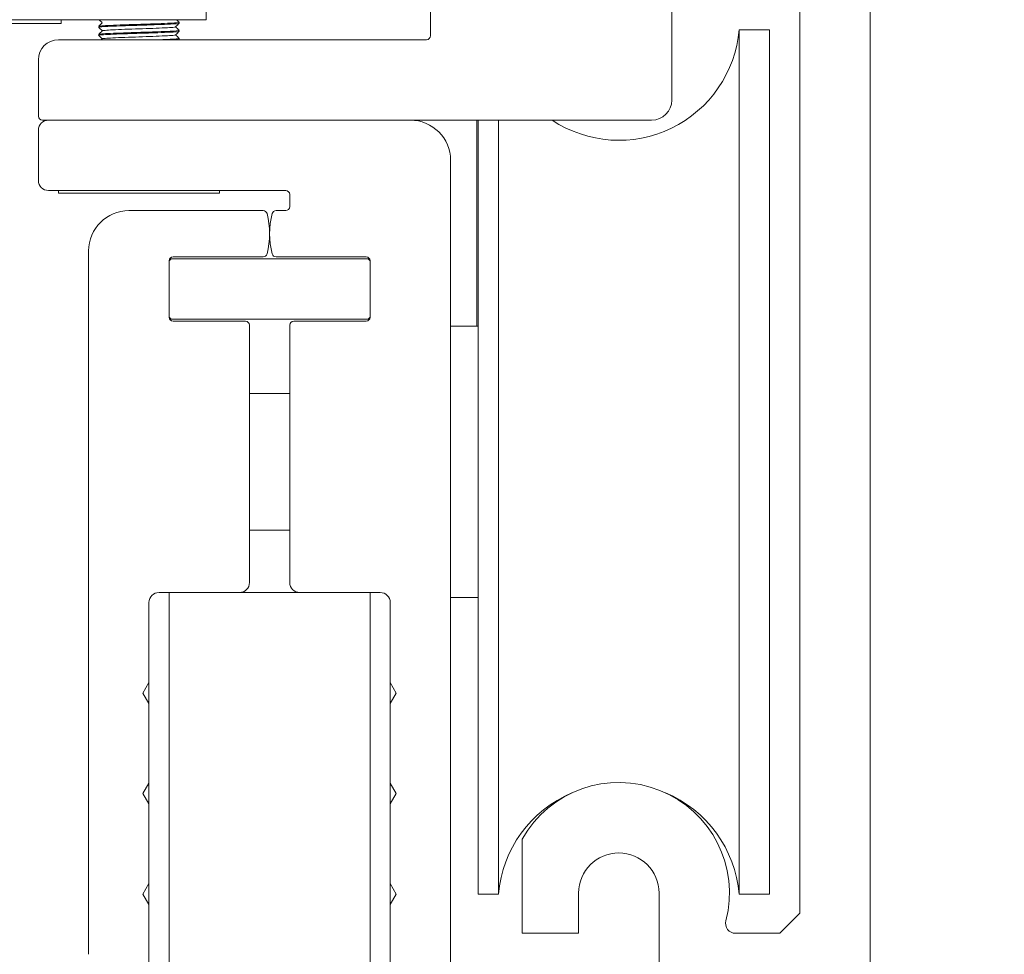
# Model space of a CAD drawing. Units: millimetres. Extents: x -42293 to -24240, y 117949 to 134359.
# Drawn here: x -40957 to -40908, y 130145 to 130191 of the extents above; entities that cross this region are included whole.
import ezdxf

# ---------------------------------------------------------------- set-up
doc = ezdxf.new("R2010")
doc.units = ezdxf.units.MM
doc.linetypes.add('SLD-Continua', pattern=[0])
doc.layers.get('0').update_dxf_attribs({"lineweight": 5})
doc.layers.add('COTAS', color=10, linetype='Continuous', lineweight=5)
doc.styles.get("Standard").update_dxf_attribs({"font": 'arial.ttf'})
doc.dimstyles.new('MM - PULGADAS', dxfattribs={"dimtxt": 30, "dimasz": 25, "dimexe": 1, "dimexo": 1, "dimgap": 5, "dimtad": 1, "dimtoh": 1, "dimdec": 0, "dimtxsty": 'Standard', "dimblk": 'ARCHTICK', "dimcen": 0.09375, "dimclrt": 256, "dimadec": 0, "dimazin": 0, "dimtfac": 1, "dimtdec": 0, "dimtmove": 0, "dimatfit": 3, "dimfxl": 1, "dimarcsym": 0})

# ---------------------------------------------------------------- blocks, each defined once
blk = doc.blocks.new('_ArchTick')
at = {"color": 0, "linetype": 'ByBlock', "const_width": 0.15}
blk.add_lwpolyline([(-0.5, -0.5), (0.5, 0.5)], dxfattribs=at)
blk = doc.blocks.new('*D11')
at = {"layer": 'COTAS', "color": 0, "lineweight": -2, "transparency": 16777216}
for p, q in [((-40930.951, 130244.921), (-40861.389, 130244.921)), ((-40925.411, 130113.722), (-40861.389, 130113.722))]:
    blk.add_line(p, q, dxfattribs=at)
at = {"layer": 'COTAS', "lineweight": -2, "transparency": 16777216}
blk.add_line((-40862.389, 130244.921), (-40862.389, 130113.722), dxfattribs=at)
at = {"layer": 'Defpoints', "color": 0, "transparency": 16777216}
for p in [(-40931.951, 130244.921), (-40926.411, 130113.722), (-40862.389, 130113.722)]:
    blk.add_point(p, dxfattribs=at)
at = {"layer": 'COTAS', "lineweight": -2, "transparency": 16777216, "xscale": 8, "yscale": 8, "zscale": 8}
for p, rotation in [((-40862.389, 130244.921), 90), ((-40862.389, 130113.722), 270)]:
    blk.add_blockref('_ArchTick', p, dxfattribs=dict(at, rotation=rotation))
at = {"layer": 'COTAS', "transparency": 16777216, "insert": (-40880.659, 130179.322), "char_height": 10, "attachment_point": 5, "rotation": 90}
blk.add_mtext('131 mm [5{\\H1x;\\S3/16;}"]', dxfattribs=at)

msp = doc.modelspace()

# ---------------------------------------------------------------- linework, layer by layer
at = {"linetype": 'SLD-Continua'}
for p, q in [((-40915.16, 130135.725), (-40915.16, 130243.921)), ((-40918.66, 130234.921), (-40918.66, 130146.725)), ((-40925.026, 130187.178), (-40925.026, 130206.171)), ((-40937.026, 130194.171), (-40937.026, 130190.378)), ((-40948.184, 130191.171), (-40948.184, 130193.671)), ((-40948.184, 130191.171), (-40968.184, 130191.171)), ((-40960.984, 130190.988), (-40955.384, 130190.988)), ((-40955.384, 130190.988), (-40955.384, 130191.171)), ((-40953.526, 130190.846), (-40953.526, 130190.799)), ((-40949.526, 130190.999), (-40949.526, 130191.046)), ((-40953.526, 130190.446), (-40953.526, 130190.399)), ((-40949.526, 130190.599), (-40949.526, 130190.646)), ((-40921.68, 130190.678), (-40920.16, 130190.678)), ((-40921.68, 130190.678), (-40921.68, 130149.291)), ((-40920.16, 130190.678), (-40920.16, 130149.291)), ((-40937.226, 130190.178), (-40955.526, 130190.178)), ((-40953.348, 130190.225), (-40953.395, 130190.178)), ((-40949.537, 130190.196), (-40949.628, 130190.178)), ((-40949.546, 130190.178), (-40949.527, 130190.196)), ((-40949.526, 130190.199), (-40949.526, 130190.246)), ((-40956.526, 130189.178), (-40956.526, 130186.378)), ((-40956.326, 130186.178), (-40956.026, 130186.178)), ((-40956.026, 130186.178), (-40938.026, 130186.178)), ((-40938.026, 130186.178), (-40926.026, 130186.178)), ((-40934.724, 130186.178), (-40934.724, 130175.928)), ((-40934.659, 130186.178), (-40934.659, 130149.291)), ((-40933.639, 130186.178), (-40933.639, 130149.291)), ((-40956.526, 130183.178), (-40956.526, 130185.678)), ((-40936.026, 130184.178), (-40936.026, 130139.478)), ((-40944.226, 130182.678), (-40956.026, 130182.678)), ((-40955.526, 130182.545), (-40955.526, 130182.678)), ((-40951.526, 130182.545), (-40955.526, 130182.545)), ((-40947.526, 130182.545), (-40951.526, 130182.545)), ((-40947.526, 130182.678), (-40947.526, 130182.545)), ((-40944.026, 130181.878), (-40944.026, 130182.478)), ((-40952.026, 130181.678), (-40945.346, 130181.678)), ((-40944.705, 130181.678), (-40944.226, 130181.678)), ((-40954.026, 130144.678), (-40954.026, 130179.678)), ((-40950.026, 130179.178), (-40949.926, 130179.278)), ((-40950.026, 130179.178), (-40950.026, 130176.378)), ((-40940.126, 130179.278), (-40949.926, 130179.278)), ((-40945.346, 130179.378), (-40949.826, 130179.378)), ((-40940.226, 130179.378), (-40944.705, 130179.378)), ((-40940.126, 130179.278), (-40940.026, 130179.178)), ((-40940.026, 130176.378), (-40940.026, 130179.178)), ((-40949.926, 130176.278), (-40950.026, 130176.378)), ((-40949.926, 130176.278), (-40940.126, 130176.278)), ((-40949.826, 130176.178), (-40946.226, 130176.178)), ((-40943.826, 130176.178), (-40940.226, 130176.178)), ((-40940.026, 130176.378), (-40940.126, 130176.278)), ((-40946.026, 130175.978), (-40946.026, 130163.178)), ((-40944.026, 130163.178), (-40944.026, 130175.978)), ((-40936.026, 130175.928), (-40934.659, 130175.928)), ((-40946.026, 130172.578), (-40944.026, 130172.578)), ((-40946.026, 130165.778), (-40946.026, 130172.578)), ((-40944.026, 130165.778), (-40946.026, 130165.778)), ((-40939.526, 130162.678), (-40940.026, 130162.678)), ((-40934.659, 130162.428), (-40936.026, 130162.428)), ((-40951.026, 130162.178), (-40951.026, 130158.197)), ((-40939.026, 130158.197), (-40939.026, 130162.178)), ((-40951.326, 130157.678), (-40951.026, 130158.197)), ((-40951.026, 130157.158), (-40951.026, 130158.197)), ((-40939.026, 130158.197), (-40939.026, 130157.158)), ((-40939.026, 130158.197), (-40938.726, 130157.678)), ((-40951.026, 130157.158), (-40951.326, 130157.678)), ((-40938.726, 130157.678), (-40939.026, 130157.158)), ((-40951.026, 130157.158), (-40951.026, 130153.197)), ((-40939.026, 130153.197), (-40939.026, 130157.158)), ((-40951.326, 130152.678), (-40951.026, 130153.197)), ((-40951.026, 130152.158), (-40951.026, 130153.197)), ((-40939.026, 130153.197), (-40939.026, 130152.158)), ((-40939.026, 130153.197), (-40938.726, 130152.678)), ((-40951.026, 130152.158), (-40951.326, 130152.678)), ((-40938.726, 130152.678), (-40939.026, 130152.158)), ((-40951.026, 130152.158), (-40951.026, 130148.197)), ((-40939.026, 130148.197), (-40939.026, 130152.158)), ((-40932.46, 130150.41), (-40932.46, 130145.725)), ((-40934.659, 130149.291), (-40934.659, 130147.678)), ((-40933.639, 130149.291), (-40933.639, 130147.678)), ((-40921.68, 130149.291), (-40921.68, 130147.678)), ((-40920.16, 130149.291), (-40920.16, 130147.678)), ((-40951.326, 130147.678), (-40951.026, 130148.197)), ((-40951.026, 130147.158), (-40951.026, 130148.197)), ((-40939.026, 130148.197), (-40939.026, 130147.158)), ((-40939.026, 130148.197), (-40938.726, 130147.678)), ((-40951.026, 130147.158), (-40951.326, 130147.678)), ((-40938.726, 130147.678), (-40939.026, 130147.158)), ((-40933.639, 130147.678), (-40934.659, 130147.678)), ((-40929.66, 130145.725), (-40929.66, 130147.725)), ((-40925.66, 130147.725), (-40925.66, 130136.625)), ((-40920.16, 130147.678), (-40921.68, 130147.678)), ((-40951.026, 130147.158), (-40951.026, 130143.178)), ((-40939.026, 130134.978), (-40939.026, 130147.158)), ((-40919.66, 130145.725), (-40918.66, 130146.725)), ((-40932.46, 130145.725), (-40929.66, 130145.725)), ((-40919.66, 130145.725), (-40921.851, 130145.725))]:
    msp.add_line(p, q, dxfattribs=at)
for p, q in [((-40950.526, 130162.678), (-40946.526, 130162.678)), ((-40943.526, 130162.678), (-40939.526, 130162.678))]:
    msp.add_line(p, q)
msp.add_lwpolyline([(-40940.026, 129889.54), (-40940.026, 130162.678), (-40950.026, 130162.678), (-40950.026, 129889.54)], close=True)
for centre, radius, start, end in [((-40937.226, 130190.378), 0.2, 270, 0), ((-40927.66, 130191.178), 6, 236.4428, 355.2198), ((-40955.526, 130189.178), 1, 90, 180), ((-40926.026, 130187.178), 1, 270, 0), ((-40956.326, 130186.378), 0.2, 180, 270), ((-40956.026, 130185.678), 0.5, 90, 180), ((-40938.026, 130184.178), 2, 0, 90), ((-40956.026, 130183.178), 0.5, 180, 270), ((-40944.226, 130182.478), 0.2, 0, 90), ((-40952.026, 130179.678), 2, 90, 180), ((-40945.346, 130181.478), 0.2, 14.4775, 90), ((-40949.026, 130180.528), 4, 345.5225, 14.4775), ((-40941.026, 130180.528), 4, 165.5225, 194.4775), ((-40944.705, 130181.478), 0.2, 90, 165.5225), ((-40944.226, 130181.878), 0.2, 270, 0), ((-40945.346, 130179.578), 0.2, 270, 345.5225), ((-40944.705, 130179.578), 0.2, 194.4775, 270), ((-40949.826, 130179.178), 0.2, 90, 180), ((-40940.226, 130179.178), 0.2, 0, 90), ((-40949.826, 130176.378), 0.2, 180, 270), ((-40946.226, 130175.978), 0.2, 0, 90), ((-40943.826, 130175.978), 0.2, 90, 180), ((-40940.226, 130176.378), 0.2, 270, 0), ((-40946.526, 130163.178), 0.5, 270, 0), ((-40943.526, 130163.178), 0.5, 180, 270), ((-40950.526, 130162.178), 0.5, 90, 180), ((-40939.526, 130162.178), 0.5, 0, 90), ((-40927.66, 130147.725), 5.5, 345.5225, 150.7771), ((-40927.66, 130147.178), 6, 112.8943, 175.2198), ((-40927.66, 130147.178), 6, 4.7802, 67.2879), ((-40927.66, 130147.725), 2, 0, 180), ((-40921.851, 130146.225), 0.5, 165.5225, 270)]:
    msp.add_arc(centre, radius, start, end, dxfattribs=at)
for points, knots in [([(-40949.537, 130190.996), (-40949.556, 130190.99), (-40949.605, 130190.973), (-40950.039, 130190.952), (-40950.738, 130190.923), (-40951.526, 130190.899), (-40952.31, 130190.875), (-40952.981, 130190.847), (-40953.401, 130190.825), (-40953.577, 130190.807), (-40953.517, 130190.797), (-40953.512, 130190.796)], [0, 0, 0, 0, 0.0920888, 0.2374364, 0.3647898, 0.4889023, 0.6130148, 0.7403682, 0.8627133, 0.988964, 1, 1, 1, 1]), ([(-40953.526, 130190.846), (-40953.495, 130190.855), (-40953.435, 130190.872), (-40952.972, 130190.894), (-40952.313, 130190.922), (-40951.526, 130190.946), (-40950.738, 130190.97), (-40950.079, 130190.997), (-40949.617, 130191.02), (-40949.556, 130191.037), (-40949.526, 130191.046)], [0, 0, 0, 0, 0.126235, 0.248565, 0.375903, 0.5, 0.624097, 0.751435, 0.873765, 1, 1, 1, 1]), ([(-40953.348, 130191.025), (-40953.377, 130190.995), (-40953.436, 130190.936), (-40953.495, 130190.878), (-40953.524, 130190.848)], [0, 0, 0, 0, 0.500021, 1, 1, 1, 1]), ([(-40953.524, 130190.796), (-40953.495, 130190.767), (-40953.437, 130190.709), (-40953.379, 130190.651), (-40953.35, 130190.622)], [0, 0, 0, 0, 0.507124, 1, 1, 1, 1]), ([(-40953.499, 130191.171), (-40953.478, 130191.15), (-40953.429, 130191.101), (-40953.379, 130191.051), (-40953.35, 130191.022)], [0, 0, 0, 0, 0.4241287, 1, 1, 1, 1]), ([(-40953.338, 130190.62), (-40953.342, 130190.621), (-40953.396, 130190.63), (-40953.235, 130190.648), (-40952.853, 130190.671), (-40952.241, 130190.698), (-40951.526, 130190.722), (-40950.808, 130190.746), (-40950.208, 130190.774), (-40949.794, 130190.796), (-40949.74, 130190.812), (-40949.713, 130190.82)], [0, 0, 0, 0, 0.010062, 0.136304, 0.258623, 0.385962, 0.510057, 0.634152, 0.761491, 0.88381, 1, 1, 1, 1]), ([(-40949.703, 130190.82), (-40949.674, 130190.849), (-40949.615, 130190.908), (-40949.556, 130190.967), (-40949.527, 130190.996)], [0, 0, 0, 0, 0.500063, 1, 1, 1, 1]), ([(-40949.527, 130190.648), (-40949.556, 130190.678), (-40949.614, 130190.736), (-40949.672, 130190.794), (-40949.701, 130190.822)], [0, 0, 0, 0, 0.507146, 1, 1, 1, 1]), ([(-40949.527, 130191.048), (-40949.556, 130191.078), (-40949.597, 130191.119), (-40949.638, 130191.16), (-40949.65, 130191.171)], [0, 0, 0, 0, 0.716886, 1, 1, 1, 1]), ([(-40949.537, 130190.596), (-40949.556, 130190.59), (-40949.605, 130190.573), (-40950.039, 130190.552), (-40950.738, 130190.523), (-40951.526, 130190.499), (-40952.31, 130190.475), (-40952.981, 130190.447), (-40953.401, 130190.425), (-40953.577, 130190.407), (-40953.517, 130190.397), (-40953.512, 130190.396)], [0, 0, 0, 0, 0.092089, 0.237437, 0.36479, 0.488902, 0.613015, 0.740368, 0.862713, 0.988964, 1, 1, 1, 1]), ([(-40953.526, 130190.446), (-40953.495, 130190.455), (-40953.435, 130190.472), (-40952.972, 130190.494), (-40952.313, 130190.522), (-40951.526, 130190.546), (-40950.738, 130190.57), (-40950.079, 130190.597), (-40949.617, 130190.62), (-40949.556, 130190.637), (-40949.526, 130190.646)], [0, 0, 0, 0, 0.1262351, 0.2485651, 0.3759028, 0.5, 0.6240972, 0.7514349, 0.8737649, 1, 1, 1, 1]), ([(-40953.348, 130190.625), (-40953.377, 130190.595), (-40953.436, 130190.536), (-40953.495, 130190.478), (-40953.524, 130190.448)], [0, 0, 0, 0, 0.500063, 1, 1, 1, 1]), ([(-40953.524, 130190.396), (-40953.495, 130190.367), (-40953.437, 130190.309), (-40953.379, 130190.251), (-40953.35, 130190.222)], [0, 0, 0, 0, 0.507167, 1, 1, 1, 1]), ([(-40953.338, 130190.22), (-40953.342, 130190.221), (-40953.396, 130190.23), (-40953.235, 130190.248), (-40952.853, 130190.271), (-40952.241, 130190.298), (-40951.526, 130190.322), (-40950.808, 130190.346), (-40950.208, 130190.374), (-40949.794, 130190.396), (-40949.74, 130190.412), (-40949.713, 130190.42)], [0, 0, 0, 0, 0.010062, 0.136304, 0.258623, 0.385962, 0.510057, 0.634152, 0.761491, 0.88381, 1, 1, 1, 1]), ([(-40949.703, 130190.42), (-40949.674, 130190.449), (-40949.615, 130190.508), (-40949.556, 130190.567), (-40949.527, 130190.596)], [0, 0, 0, 0, 0.500042, 1, 1, 1, 1]), ([(-40949.527, 130190.248), (-40949.556, 130190.278), (-40949.614, 130190.336), (-40949.672, 130190.394), (-40949.701, 130190.422)], [0, 0, 0, 0, 0.507124, 1, 1, 1, 1]), ([(-40950.578, 130190.178), (-40950.412, 130190.184), (-40950.024, 130190.199), (-40949.62, 130190.22), (-40949.557, 130190.237), (-40949.526, 130190.246)], [0, 0, 0, 0, 0.268539, 0.628524, 1, 1, 1, 1])]:
    msp.add_open_spline(points, degree=3, knots=knots, dxfattribs=at)

# ---------------------------------------------------------------- dimensions: what is measured, and where the dimension line sits
at = {"layer": 'COTAS', "color": 10}
dim = msp.add_linear_dim(base=(-40862.389, 130113.722), p1=(-40931.951, 130244.921), p2=(-40926.411, 130113.722), angle=90, dimstyle='MM - PULGADAS', override={"dimtxt": 10, "dimasz": 8, "dimpost": ' mm', "dimclrd": 256}, dxfattribs=at)
dim.commit()
dim.dimension.update_dxf_attribs({"geometry": '*D11', "text_midpoint": (-40880.659, 130179.322)})

doc.saveas('drawing.dxf')
